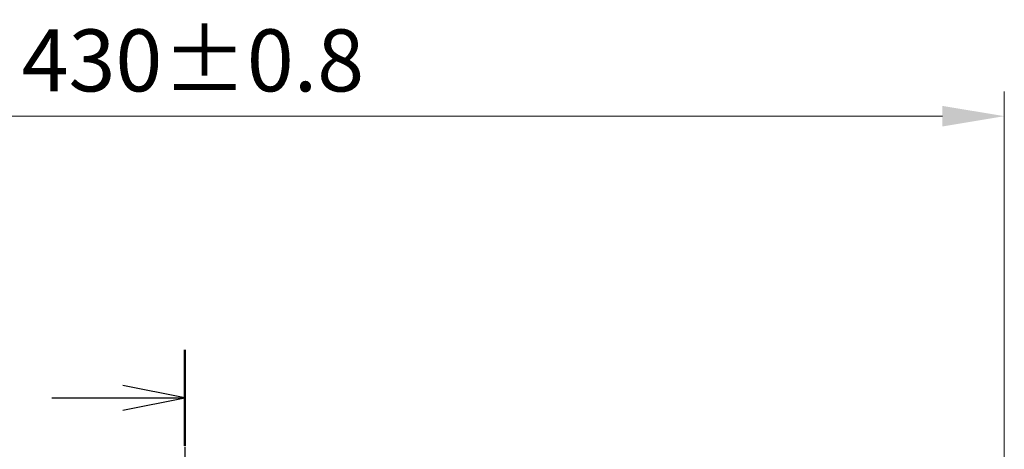
# Model space of a CAD drawing. Units: millimetres. Extents: x 0 to 8131, y 0 to 1826.
# Drawn here: x 1333 to 1591, y 1269 to 1382 of the extents above; entities that cross this region are included whole.
import ezdxf

# ---------------------------------------------------------------- set-up
doc = ezdxf.new("R2010")
doc.units = ezdxf.units.MM
doc.header["$LTSCALE"] = 0.666667
doc.linetypes.add('CHAIN', pattern=[0.3543, 0.2362, -0.0295, 0.0591, -0.0295])
doc.layers.get('Defpoints').update_dxf_attribs({"lineweight": 25})
for name, color, linetype, lineweight in [('Dimension (ISO)', 7, 'Continuous', 18), ('Dimension (ISO) @ 1', 7, 'Continuous', 18), ('Section Line (ISO)', 7, 'CHAIN', 25)]:
    doc.layers.add(name, color=color, linetype=linetype, lineweight=lineweight)
doc.styles.add('Note Text (TK)', font='MS PGothic.ttf')
doc.dimstyles.new('Default - Method 1b (TK)', dxfattribs={"dimscale": 0.666667, "dimtxt": 2.5, "dimasz": 2.5, "dimexe": 1, "dimexo": 1.5, "dimgap": 1, "dimtad": 1, "dimtoh": 1, "dimrnd": 1e-08, "dimdsep": 46, "dimtxsty": 'Note Text (TK)', "dimcen": 0.09, "dimdle": 5, "dimclrd": 100, "dimclre": 100, "dimclrt": 7, "dimadec": 1, "dimazin": 1, "dimtfac": 1, "dimtmove": 0, "dimatfit": 3, "dimfxl": 1, "dimtolj": 1, "dimlwd": -1, "dimlwe": -1, "dimarcsym": 0})

# ---------------------------------------------------------------- blocks, each defined once
blk = doc.blocks.new('2dTransSection51')
at = {"layer": 'Section Line (ISO)', "linetype": 'CHAIN', "ltscale": 16.53793}
blk.add_line((184.534, 207.236), (184.534, 138.923), dxfattribs=at)
at = {"layer": 'Section Line (ISO)', "linetype": 'Continuous', "lineweight": 50}
blk.add_line((184.534, 207.236), (184.534, 203.376), dxfattribs=at)
at = {"layer": 'Section Line (ISO)', "linetype": 'Continuous'}
for p, q in [((184.534, 205.306), (182.034, 205.806)), ((179.175, 205.306), (182.034, 205.306)), ((182.034, 205.306), (184.534, 205.306)), ((182.034, 204.806), (184.534, 205.306))]:
    blk.add_line(p, q, dxfattribs=at)
blk = doc.blocks.new('*D72')
at = {"layer": 'Defpoints', "color": 0}
for p in [(1590.89, 1356.3), (1160.89, 1232.8), (1590.89, 1232.8)]:
    blk.add_point(p, dxfattribs=at)
at = {"layer": 'Dimension (ISO)', "color": 100}
for p, q in [((1160.89, 1242.55), (1160.89, 1362.8)), ((1590.89, 1242.55), (1590.89, 1362.8)), ((1177.14, 1356.3), (1574.64, 1356.3))]:
    blk.add_line(p, q, dxfattribs=at)
for points in [[(1177.14, 1359), (1177.14, 1353.59), (1160.89, 1356.3)], [(1574.64, 1359), (1574.64, 1353.59), (1590.89, 1356.3)]]:
    blk.add_solid(points, dxfattribs=at)
at = {"layer": 'Dimension (ISO)', "color": 7, "insert": (1333.09, 1370.92), "char_height": 16.25, "attachment_point": 4, "style": 'Note Text (TK)'}
blk.add_mtext('\\A1;430±0.8', dxfattribs=at)

msp = doc.modelspace()

# ---------------------------------------------------------------- block references
at = {"layer": 'Section Line (ISO)', "xscale": 6.5, "yscale": 6.5, "zscale": 6.5}
msp.add_blockref('2dTransSection51', (176.41667, -52), dxfattribs=at)

# ---------------------------------------------------------------- dimensions: what is measured, and where the dimension line sits
at = {"layer": 'Dimension (ISO) @ 1', "color": 100}
dim = msp.add_linear_dim(base=(1590.88825, 1356.29545), p1=(1160.88825, 1232.79545), p2=(1590.88825, 1232.79545), angle=180, dimstyle='Default - Method 1b (TK)', override={"dimscale": 1, "dimtxt": 16.25, "dimasz": 16.25, "dimexe": 6.5, "dimexo": 9.75, "dimgap": 6.5, "dimdec": 2, "dimcen": 0.585, "dimtol": 1, "dimlim": 0, "dimtp": 0.8, "dimtm": 0.8, "dimtdec": 2, "dimtix": 0, "dimtofl": 0, "dimtmove": 0, "dimatfit": 1}, dxfattribs=at)
dim.commit()
dim.dimension.update_dxf_attribs({"geometry": '*D72', "text_midpoint": (1375.88825, 1356.29545), "dimtype": 128})

doc.saveas('drawing.dxf')
